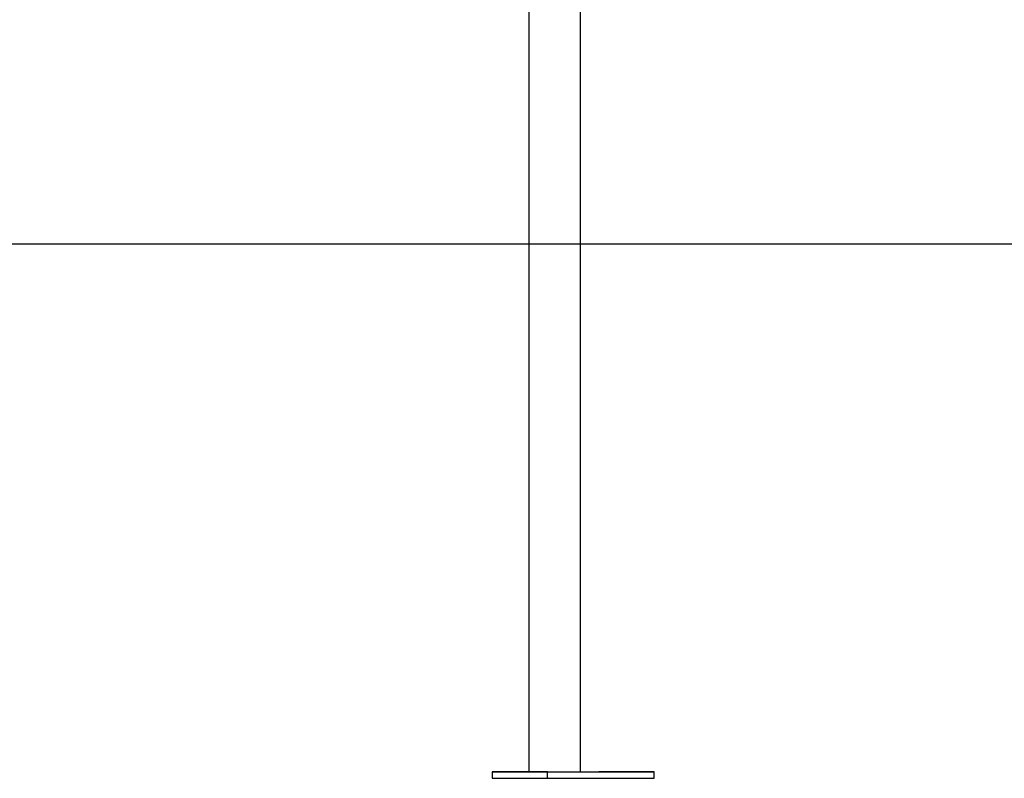
# Model space of a CAD drawing. Extents: x -4510 to 13770, y -2274 to 2611.
# Drawn here: x 5615 to 6538, y -1974 to -1263 of the extents above; entities that cross this region are included whole.
import ezdxf

# ---------------------------------------------------------------- set-up
doc = ezdxf.new("R2010")
doc.units = 0

msp = doc.modelspace()

# ---------------------------------------------------------------- linework, layer by layer
at = {"color": 7, "linetype": 'Continuous'}
for p, q in [((6092.17, -1063.24), (6092.17, -1967.52)), ((6140.47, -1967.52), (6140.47, -1105.31)), ((6057.64, -1967.6), (6096.66, -1967.53)), ((6109.6, -1967.62), (6057.64, -1967.6)), ((6057.64, -1967.6), (6057.64, -1973.6)), ((6057.64, -1973.6), (6109.6, -1973.62)), ((6109.6, -1967.62), (6209.63, -1967.46)), ((6109.6, -1973.62), (6109.6, -1967.62)), ((6109.6, -1973.62), (6209.63, -1973.46)), ((6140.47, -1967.46), (6157.67, -1967.43)), ((6209.63, -1967.46), (6157.67, -1967.43)), ((6209.63, -1973.46), (6209.63, -1967.46))]:
    msp.add_line(p, q, dxfattribs=at)
msp.add_line((12653.19, -1473.16), (-4510.21, -1473.16))
for points in [[(6092.17, -1967.52), (6092.25, -1967.52), (6092.65, -1967.52), (6093.41, -1967.53), (6094.5, -1967.53), (6095.9, -1967.53), (6097.61, -1967.53), (6099.59, -1967.53), (6101.81, -1967.54), (6104.24, -1967.54)], [(6104.24, -1967.54), (6106.85, -1967.54), (6109.59, -1967.54), (6112.44, -1967.54), (6115.34, -1967.54), (6118.26, -1967.54), (6121.14, -1967.54), (6123.96, -1967.54), (6126.67, -1967.54), (6129.22, -1967.54), (6131.59, -1967.54), (6133.73, -1967.53), (6135.62, -1967.53), (6137.23, -1967.53), (6138.53, -1967.53), (6139.51, -1967.52), (6140.15, -1967.52), (6140.45, -1967.52), (6140.47, -1967.52)]]:
    msp.add_lwpolyline(points, dxfattribs=at)

doc.saveas('drawing.dxf')
